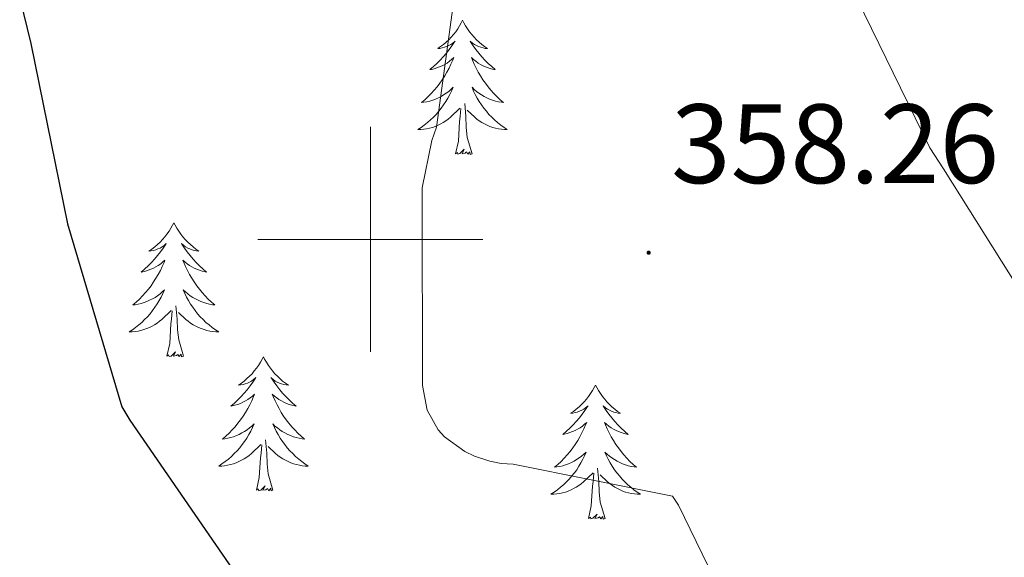
# Model space of a CAD drawing. Units: metres. Extents: x 576258 to 580747, y 4693755 to 4696775.
# Drawn here: x 577469 to 577556, y 4695972 to 4696020 of the extents above; entities that cross this region are included whole.
import ezdxf
from ezdxf.enums import TextEntityAlignment as Align

# ---------------------------------------------------------------- set-up
doc = ezdxf.new("R2010")
doc.units = ezdxf.units.M
doc.header["$MEASUREMENT"] = 0
for name, color, linetype, lineweight in [('Carátula', 7, 'Continuous', 5), ('Level 36', 19, 'Continuous', 40), ('Level 4', 36, 'Continuous', 30), ('Level 41', 19, 'Continuous', 0), ('Level 5', 36, 'Continuous', 0), ('Level 63', 7, 'Continuous', 0), ('Level 7', 1, 'Continuous', 0)]:
    doc.layers.add(name, color=color, linetype=linetype, lineweight=lineweight)
doc.styles.add('Arial', font='ARIAL.TTF', dxfattribs={"height": 0.2})

# ---------------------------------------------------------------- blocks, each defined once
blk = doc.blocks.new('5PATER')
at = {"layer": 'Carátula', "linetype": 'Continuous', "lineweight": 5}
h = blk.add_hatch(color=250, dxfattribs=at)
edge = h.paths.add_edge_path()
edge.add_ellipse((0, 0.01), major_axis=(-1.33, -1.34), ratio=0.999422, start_angle=0, end_angle=360)

msp = doc.modelspace()

# ---------------------------------------------------------------- linework, layer by layer
at = {"layer": 'Level 36', "color": 92, "linetype": 'Continuous', "lineweight": 0}
for points in [[(577508.19, 4696019.48, 0.01), (577508.08, 4696019.26, 0.01), (577507.93, 4696018.98, 0.01), (577507.76, 4696018.72, 0.01), (577507.58, 4696018.46, 0.01), (577507.38, 4696018.21, 0.01), (577507.18, 4696017.97, 0.01), (577506.96, 4696017.75, 0.01), (577506.73, 4696017.53, 0.01), (577506.49, 4696017.33, 0.01), (577506.24, 4696017.14, 0.01), (577505.98, 4696016.96, 0.01), (577506.17, 4696016.98, 0.01), (577506.38, 4696017.02, 0.01), (577506.58, 4696017.08, 0.01), (577506.77, 4696017.14, 0.01), (577506.96, 4696017.23, 0.01), (577507.14, 4696017.33, 0.01), (577507.32, 4696017.44, 0.01), (577507.52, 4696017.63, 0.01), (577507.48, 4696017.57, 0.01), (577507.25, 4696017.22, 0.01), (577507.01, 4696016.88, 0.01), (577506.75, 4696016.56, 0.01), (577506.48, 4696016.24, 0.01), (577506.2, 4696015.94, 0.01), (577505.91, 4696015.64, 0.01), (577505.61, 4696015.36, 0.01), (577505.29, 4696015.09, 0.01), (577505.42, 4696015.11, 0.01), (577505.66, 4696015.17, 0.01), (577505.91, 4696015.24, 0.01), (577506.14, 4696015.33, 0.01), (577506.37, 4696015.44, 0.01), (577506.6, 4696015.55, 0.01), (577506.81, 4696015.68, 0.01), (577507.02, 4696015.83, 0.01), (577507.22, 4696015.99, 0.01), (577507.4, 4696016.16, 0.01), (577507.32, 4696015.93, 0.01), (577507.16, 4696015.57, 0.01), (577506.99, 4696015.22, 0.01), (577506.8, 4696014.87, 0.01), (577506.6, 4696014.53, 0.01), (577506.39, 4696014.2, 0.01), (577506.16, 4696013.88, 0.01), (577505.92, 4696013.57, 0.01), (577505.67, 4696013.26, 0.01), (577505.41, 4696012.97, 0.01), (577505.14, 4696012.69, 0.01), (577504.85, 4696012.42, 0.01), (577504.55, 4696012.16, 0.01), (577504.75, 4696012.19, 0.01), (577505.01, 4696012.24, 0.01), (577505.28, 4696012.3, 0.01), (577505.54, 4696012.38, 0.01), (577505.79, 4696012.47, 0.01), (577506.04, 4696012.58, 0.01), (577506.28, 4696012.7, 0.01), (577506.51, 4696012.84, 0.01), (577506.74, 4696012.99, 0.01), (577506.96, 4696013.15, 0.01), (577507.16, 4696013.33, 0.01), (577507.36, 4696013.52, 0.01), (577507.22, 4696013.19, 0.01)], [(577508.19, 4696019.48, 0.01), (577508.3, 4696019.26, 0.01), (577508.46, 4696018.98, 0.01), (577508.63, 4696018.72, 0.01), (577508.81, 4696018.46, 0.01), (577509, 4696018.21, 0.01), (577509.21, 4696017.97, 0.01), (577509.43, 4696017.75, 0.01), (577509.66, 4696017.53, 0.01), (577509.9, 4696017.33, 0.01), (577510.15, 4696017.14, 0.01), (577510.41, 4696016.96, 0.01), (577510.21, 4696016.98, 0.01), (577510.01, 4696017.02, 0.01), (577509.81, 4696017.08, 0.01), (577509.61, 4696017.14, 0.01), (577509.42, 4696017.23, 0.01), (577509.24, 4696017.33, 0.01), (577509.07, 4696017.44, 0.01), (577508.86, 4696017.63, 0.01), (577508.9, 4696017.57, 0.01), (577509.14, 4696017.22, 0.01), (577509.38, 4696016.88, 0.01), (577509.63, 4696016.56, 0.01), (577509.9, 4696016.24, 0.01), (577510.18, 4696015.94, 0.01), (577510.47, 4696015.64, 0.01), (577510.78, 4696015.36, 0.01), (577511.09, 4696015.09, 0.01), (577510.97, 4696015.11, 0.01), (577510.72, 4696015.17, 0.01), (577510.48, 4696015.24, 0.01), (577510.24, 4696015.33, 0.01), (577510.01, 4696015.44, 0.01), (577509.79, 4696015.55, 0.01), (577509.57, 4696015.68, 0.01), (577509.36, 4696015.83, 0.01), (577509.17, 4696015.99, 0.01), (577508.98, 4696016.16, 0.01), (577509.07, 4696015.93, 0.01), (577509.22, 4696015.57, 0.01), (577509.4, 4696015.22, 0.01), (577509.58, 4696014.87, 0.01), (577509.78, 4696014.53, 0.01), (577509.99, 4696014.2, 0.01), (577510.22, 4696013.88, 0.01), (577510.46, 4696013.57, 0.01), (577510.71, 4696013.26, 0.01), (577510.97, 4696012.97, 0.01), (577511.25, 4696012.69, 0.01), (577511.54, 4696012.42, 0.01), (577511.83, 4696012.16, 0.01), (577511.64, 4696012.19, 0.01), (577511.37, 4696012.24, 0.01), (577511.11, 4696012.3, 0.01), (577510.85, 4696012.38, 0.01), (577510.59, 4696012.47, 0.01), (577510.34, 4696012.58, 0.01), (577510.1, 4696012.7, 0.01), (577509.87, 4696012.84, 0.01), (577509.64, 4696012.99, 0.01), (577509.43, 4696013.15, 0.01), (577509.22, 4696013.33, 0.01), (577509.03, 4696013.52, 0.01), (577509.17, 4696013.19, 0.01)], [(577507.217, 4696013.189, 0.01), (577507.057, 4696012.869, 0.01), (577506.887, 4696012.559, 0.01), (577506.707, 4696012.249, 0.01), (577506.507, 4696011.949, 0.01), (577506.297, 4696011.669, 0.01), (577506.077, 4696011.389, 0.01), (577505.837, 4696011.119, 0.01), (577505.597, 4696010.86, 0.01), (577505.337, 4696010.62, 0.01), (577505.067, 4696010.38, 0.01), (577504.787, 4696010.16, 0.01), (577504.497, 4696009.95, 0.01), (577504.207, 4696009.76, 0.01), (577504.477, 4696009.77, 0.01), (577504.737, 4696009.8, 0.01), (577504.997, 4696009.84, 0.01), (577505.257, 4696009.89, 0.01), (577505.517, 4696009.96, 0.01), (577505.767, 4696010.05, 0.01), (577506.007, 4696010.16, 0.01), (577506.247, 4696010.27, 0.01), (577506.477, 4696010.399, 0.01), (577506.697, 4696010.549, 0.01), (577506.907, 4696010.699, 0.01), (577507.117, 4696010.879, 0.01), (577507.957, 4696011.669, 0.01)], [(577509.167, 4696013.189, 0.01), (577509.317, 4696012.869, 0.01), (577509.487, 4696012.559, 0.01), (577509.677, 4696012.249, 0.01), (577509.867, 4696011.949, 0.01), (577510.077, 4696011.669, 0.01), (577510.307, 4696011.389, 0.01), (577510.537, 4696011.119, 0.01), (577510.787, 4696010.859, 0.01), (577511.037, 4696010.619, 0.01), (577511.307, 4696010.379, 0.01), (577511.587, 4696010.159, 0.01), (577511.877, 4696009.949, 0.01), (577512.167, 4696009.759, 0.01), (577511.907, 4696009.769, 0.01), (577511.637, 4696009.799, 0.01), (577511.377, 4696009.839, 0.01), (577511.117, 4696009.889, 0.01), (577510.867, 4696009.959, 0.01), (577510.617, 4696010.049, 0.01), (577510.367, 4696010.159, 0.01), (577510.137, 4696010.269, 0.01), (577509.907, 4696010.399, 0.01), (577509.677, 4696010.549, 0.01), (577509.467, 4696010.699, 0.01), (577509.267, 4696010.879, 0.01), (577508.607, 4696011.499, 0.01)], [(577507.57, 4696007.62, 0.01), (577507.82, 4696008.74, 0.01), (577507.93, 4696010.48, 0.01), (577507.98, 4696010.92, 0.01), (577508.04, 4696011.64, 0.01)], [(577509.04, 4696007.62, 0.01), (577508.61, 4696009.06, 0.01), (577508.52, 4696009.97, 0.01), (577508.48, 4696010.92, 0.01), (577508.38, 4696012.08, 0.01)], [(577509.04, 4696007.62, 0.01), (577508.87, 4696007.56, 0.01), (577508.85, 4696007.8, 0.01), (577508.66, 4696007.57, 0.01), (577508.54, 4696007.78, 0.01), (577508.42, 4696007.67, 0.01), (577508.15, 4696007.62, 0.01), (577508.34, 4696008.01, 0.01), (577507.96, 4696007.63, 0.01), (577507.77, 4696007.57, 0.01), (577507.73, 4696007.74, 0.01), (577507.57, 4696007.62, 0.01)], [(577482.53, 4696001.49, 0.01), (577482.42, 4696001.27, 0.01), (577482.27, 4696001, 0.01), (577482.1, 4696000.73, 0.01), (577481.92, 4696000.47, 0.01), (577481.72, 4696000.22, 0.01), (577481.52, 4695999.99, 0.01), (577481.3, 4695999.76, 0.01), (577481.07, 4695999.54, 0.01), (577480.83, 4695999.34, 0.01), (577480.58, 4695999.15, 0.01), (577480.32, 4695998.97, 0.01), (577480.52, 4695999, 0.01), (577480.72, 4695999.03, 0.01), (577480.92, 4695999.09, 0.01), (577481.11, 4695999.16, 0.01), (577481.3, 4695999.24, 0.01), (577481.48, 4695999.34, 0.01), (577481.66, 4695999.45, 0.01), (577481.86, 4695999.64, 0.01), (577481.82, 4695999.58, 0.01), (577481.59, 4695999.24, 0.01), (577481.35, 4695998.9, 0.01), (577481.09, 4695998.57, 0.01), (577480.82, 4695998.26, 0.01), (577480.54, 4695997.95, 0.01), (577480.25, 4695997.66, 0.01), (577479.95, 4695997.38, 0.01), (577479.64, 4695997.1, 0.01), (577479.76, 4695997.13, 0.01), (577480.01, 4695997.18, 0.01), (577480.25, 4695997.26, 0.01), (577480.48, 4695997.35, 0.01), (577480.72, 4695997.45, 0.01), (577480.94, 4695997.57, 0.01), (577481.15, 4695997.7, 0.01), (577481.36, 4695997.84, 0.01), (577481.56, 4695998, 0.01), (577481.74, 4695998.17, 0.01), (577481.66, 4695997.95, 0.01), (577481.5, 4695997.59, 0.01), (577481.33, 4695997.23, 0.01), (577481.14, 4695996.89, 0.01), (577480.94, 4695996.55, 0.01), (577480.73, 4695996.22, 0.01), (577480.51, 4695995.89, 0.01), (577480.27, 4695995.58, 0.01), (577480.02, 4695995.28, 0.01), (577479.75, 4695994.99, 0.01), (577479.48, 4695994.7, 0.01), (577479.19, 4695994.44, 0.01), (577478.89, 4695994.18, 0.01), (577479.09, 4695994.2, 0.01), (577479.36, 4695994.25, 0.01), (577479.62, 4695994.31, 0.01), (577479.88, 4695994.39, 0.01), (577480.13, 4695994.48, 0.01), (577480.38, 4695994.59, 0.01), (577480.62, 4695994.72, 0.01), (577480.86, 4695994.85, 0.01), (577481.08, 4695995, 0.01), (577481.3, 4695995.17, 0.01), (577481.5, 4695995.34, 0.01), (577481.7, 4695995.53, 0.01), (577481.56, 4695995.2, 0.01)], [(577482.53, 4696001.49, 0.01), (577482.64, 4696001.27, 0.01), (577482.8, 4696001, 0.01), (577482.97, 4696000.73, 0.01), (577483.15, 4696000.47, 0.01), (577483.34, 4696000.22, 0.01), (577483.55, 4695999.99, 0.01), (577483.77, 4695999.76, 0.01), (577484, 4695999.54, 0.01), (577484.24, 4695999.34, 0.01), (577484.49, 4695999.15, 0.01), (577484.75, 4695998.97, 0.01), (577484.55, 4695999, 0.01), (577484.35, 4695999.03, 0.01), (577484.15, 4695999.09, 0.01), (577483.96, 4695999.16, 0.01), (577483.77, 4695999.24, 0.01), (577483.58, 4695999.34, 0.01), (577483.41, 4695999.45, 0.01), (577483.21, 4695999.64, 0.01), (577483.25, 4695999.58, 0.01), (577483.48, 4695999.24, 0.01), (577483.72, 4695998.9, 0.01), (577483.98, 4695998.57, 0.01), (577484.24, 4695998.26, 0.01), (577484.52, 4695997.95, 0.01), (577484.82, 4695997.66, 0.01), (577485.12, 4695997.38, 0.01), (577485.43, 4695997.1, 0.01), (577485.31, 4695997.13, 0.01), (577485.06, 4695997.18, 0.01), (577484.82, 4695997.26, 0.01), (577484.58, 4695997.35, 0.01), (577484.35, 4695997.45, 0.01), (577484.13, 4695997.57, 0.01), (577483.91, 4695997.7, 0.01), (577483.71, 4695997.84, 0.01), (577483.51, 4695998, 0.01), (577483.32, 4695998.17, 0.01), (577483.41, 4695997.95, 0.01), (577483.57, 4695997.59, 0.01), (577483.74, 4695997.23, 0.01), (577483.92, 4695996.89, 0.01), (577484.12, 4695996.55, 0.01), (577484.34, 4695996.22, 0.01), (577484.56, 4695995.89, 0.01), (577484.8, 4695995.58, 0.01), (577485.05, 4695995.28, 0.01), (577485.32, 4695994.99, 0.01), (577485.59, 4695994.7, 0.01), (577485.88, 4695994.44, 0.01), (577486.18, 4695994.18, 0.01), (577485.98, 4695994.2, 0.01), (577485.71, 4695994.25, 0.01), (577485.45, 4695994.31, 0.01), (577485.19, 4695994.39, 0.01), (577484.94, 4695994.48, 0.01), (577484.69, 4695994.59, 0.01), (577484.45, 4695994.72, 0.01), (577484.21, 4695994.85, 0.01), (577483.99, 4695995, 0.01), (577483.77, 4695995.17, 0.01), (577483.56, 4695995.34, 0.01), (577483.37, 4695995.53, 0.01), (577483.51, 4695995.2, 0.01)], [(577481.555, 4695995.204, 0.01), (577481.395, 4695994.884, 0.01), (577481.225, 4695994.574, 0.01), (577481.045, 4695994.264, 0.01), (577480.845, 4695993.974, 0.01), (577480.635, 4695993.684, 0.01), (577480.415, 4695993.404, 0.01), (577480.175, 4695993.134, 0.01), (577479.935, 4695992.884, 0.01), (577479.685, 4695992.634, 0.01), (577479.415, 4695992.404, 0.01), (577479.135, 4695992.184, 0.01), (577478.845, 4695991.974, 0.01), (577478.555, 4695991.784, 0.01), (577478.825, 4695991.784, 0.01), (577479.085, 4695991.814, 0.01), (577479.345, 4695991.854, 0.01), (577479.605, 4695991.914, 0.01), (577479.865, 4695991.984, 0.01), (577480.115, 4695992.074, 0.01), (577480.355, 4695992.174, 0.01), (577480.595, 4695992.284, 0.01), (577480.825, 4695992.424, 0.01), (577481.045, 4695992.564, 0.01), (577481.255, 4695992.724, 0.01), (577481.455, 4695992.894, 0.01), (577482.305, 4695993.694, 0.01)], [(577483.505, 4695995.203, 0.01), (577483.665, 4695994.883, 0.01), (577483.835, 4695994.573, 0.01), (577484.015, 4695994.263, 0.01), (577484.215, 4695993.973, 0.01), (577484.415, 4695993.683, 0.01), (577484.645, 4695993.403, 0.01), (577484.875, 4695993.133, 0.01), (577485.125, 4695992.883, 0.01), (577485.385, 4695992.633, 0.01), (577485.665, 4695992.403, 0.01), (577485.935, 4695992.183, 0.01), (577486.225, 4695991.973, 0.01), (577486.515, 4695991.783, 0.01), (577486.255, 4695991.783, 0.01), (577485.985, 4695991.813, 0.01), (577485.725, 4695991.853, 0.01), (577485.465, 4695991.913, 0.01), (577485.215, 4695991.983, 0.01), (577484.965, 4695992.074, 0.01), (577484.725, 4695992.174, 0.01), (577484.485, 4695992.284, 0.01), (577484.255, 4695992.424, 0.01), (577484.025, 4695992.564, 0.01), (577483.805, 4695992.724, 0.01), (577483.605, 4695992.894, 0.01), (577482.945, 4695993.514, 0.01)], [(577483.38, 4695989.64, 0.01), (577482.96, 4695991.08, 0.01), (577482.86, 4695991.98, 0.01), (577482.82, 4695992.93, 0.01), (577482.72, 4695994.1, 0.01)], [(577481.91, 4695989.64, 0.01), (577482.16, 4695990.76, 0.01), (577482.27, 4695992.5, 0.01), (577482.32, 4695992.93, 0.01), (577482.38, 4695993.66, 0.01)], [(577483.38, 4695989.64, 0.01), (577483.21, 4695989.57, 0.01), (577483.19, 4695989.81, 0.01), (577483, 4695989.59, 0.01), (577482.88, 4695989.79, 0.01), (577482.76, 4695989.68, 0.01), (577482.49, 4695989.63, 0.01), (577482.68, 4695990.02, 0.01), (577482.3, 4695989.64, 0.01), (577482.11, 4695989.59, 0.01), (577482.07, 4695989.75, 0.01), (577481.91, 4695989.64, 0.01)], [(577490.49, 4695989.57, 0.01), (577490.38, 4695989.35, 0.01), (577490.23, 4695989.08, 0.01), (577490.06, 4695988.81, 0.01), (577489.88, 4695988.55, 0.01), (577489.68, 4695988.31, 0.01), (577489.48, 4695988.07, 0.01), (577489.26, 4695987.84, 0.01), (577489.03, 4695987.63, 0.01), (577488.79, 4695987.42, 0.01), (577488.54, 4695987.23, 0.01), (577488.28, 4695987.05, 0.01), (577488.48, 4695987.08, 0.01), (577488.68, 4695987.12, 0.01), (577488.88, 4695987.17, 0.01), (577489.07, 4695987.24, 0.01), (577489.26, 4695987.32, 0.01), (577489.44, 4695987.42, 0.01), (577489.62, 4695987.54, 0.01), (577489.82, 4695987.73, 0.01), (577489.78, 4695987.66, 0.01), (577489.55, 4695987.32, 0.01), (577489.31, 4695986.98, 0.01), (577489.05, 4695986.65, 0.01), (577488.78, 4695986.34, 0.01), (577488.5, 4695986.03, 0.01), (577488.21, 4695985.74, 0.01), (577487.91, 4695985.46, 0.01), (577487.6, 4695985.18, 0.01), (577487.72, 4695985.21, 0.01), (577487.96, 4695985.27, 0.01), (577488.21, 4695985.34, 0.01), (577488.44, 4695985.43, 0.01), (577488.67, 4695985.53, 0.01), (577488.9, 4695985.65, 0.01), (577489.11, 4695985.78, 0.01), (577489.32, 4695985.92, 0.01), (577489.52, 4695986.08, 0.01), (577489.7, 4695986.25, 0.01), (577489.62, 4695986.03, 0.01), (577489.46, 4695985.67, 0.01), (577489.29, 4695985.31, 0.01), (577489.1, 4695984.97, 0.01), (577488.9, 4695984.63, 0.01), (577488.69, 4695984.3, 0.01), (577488.46, 4695983.97, 0.01), (577488.23, 4695983.66, 0.01), (577487.98, 4695983.36, 0.01), (577487.71, 4695983.07, 0.01), (577487.44, 4695982.79, 0.01), (577487.15, 4695982.52, 0.01), (577486.85, 4695982.26, 0.01), (577487.05, 4695982.28, 0.01), (577487.32, 4695982.33, 0.01), (577487.58, 4695982.39, 0.01), (577487.84, 4695982.47, 0.01), (577488.09, 4695982.57, 0.01), (577488.34, 4695982.67, 0.01), (577488.58, 4695982.8, 0.01), (577488.82, 4695982.94, 0.01), (577489.04, 4695983.08, 0.01), (577489.26, 4695983.25, 0.01), (577489.46, 4695983.42, 0.01), (577489.66, 4695983.61, 0.01), (577489.52, 4695983.29, 0.01)], [(577490.49, 4695989.57, 0.01), (577490.6, 4695989.35, 0.01), (577490.76, 4695989.08, 0.01), (577490.93, 4695988.81, 0.01), (577491.11, 4695988.55, 0.01), (577491.3, 4695988.31, 0.01), (577491.51, 4695988.07, 0.01), (577491.73, 4695987.84, 0.01), (577491.96, 4695987.63, 0.01), (577492.2, 4695987.42, 0.01), (577492.45, 4695987.23, 0.01), (577492.71, 4695987.05, 0.01), (577492.51, 4695987.08, 0.01), (577492.31, 4695987.12, 0.01), (577492.11, 4695987.17, 0.01), (577491.91, 4695987.24, 0.01), (577491.72, 4695987.32, 0.01), (577491.54, 4695987.42, 0.01), (577491.37, 4695987.54, 0.01), (577491.16, 4695987.73, 0.01), (577491.21, 4695987.66, 0.01), (577491.44, 4695987.32, 0.01), (577491.68, 4695986.98, 0.01), (577491.94, 4695986.65, 0.01), (577492.2, 4695986.34, 0.01), (577492.48, 4695986.03, 0.01), (577492.78, 4695985.74, 0.01), (577493.08, 4695985.46, 0.01), (577493.39, 4695985.18, 0.01), (577493.27, 4695985.21, 0.01), (577493.02, 4695985.27, 0.01), (577492.78, 4695985.34, 0.01), (577492.54, 4695985.43, 0.01), (577492.31, 4695985.53, 0.01), (577492.09, 4695985.65, 0.01), (577491.87, 4695985.78, 0.01), (577491.67, 4695985.92, 0.01), (577491.47, 4695986.08, 0.01), (577491.28, 4695986.25, 0.01), (577491.37, 4695986.03, 0.01), (577491.53, 4695985.67, 0.01), (577491.7, 4695985.31, 0.01), (577491.88, 4695984.97, 0.01), (577492.08, 4695984.63, 0.01), (577492.29, 4695984.3, 0.01), (577492.52, 4695983.97, 0.01), (577492.76, 4695983.66, 0.01), (577493.01, 4695983.36, 0.01), (577493.28, 4695983.07, 0.01), (577493.55, 4695982.79, 0.01), (577493.84, 4695982.52, 0.01), (577494.13, 4695982.26, 0.01), (577493.94, 4695982.28, 0.01), (577493.67, 4695982.33, 0.01), (577493.41, 4695982.39, 0.01), (577493.15, 4695982.47, 0.01), (577492.89, 4695982.57, 0.01), (577492.65, 4695982.67, 0.01), (577492.4, 4695982.8, 0.01), (577492.17, 4695982.94, 0.01), (577491.95, 4695983.08, 0.01), (577491.73, 4695983.25, 0.01), (577491.52, 4695983.42, 0.01), (577491.33, 4695983.61, 0.01), (577491.47, 4695983.29, 0.01)], [(577520.01, 4695987.06, 0.01), (577519.9, 4695986.84, 0.01), (577519.74, 4695986.57, 0.01), (577519.57, 4695986.3, 0.01), (577519.39, 4695986.05, 0.01), (577519.2, 4695985.8, 0.01), (577518.99, 4695985.56, 0.01), (577518.77, 4695985.33, 0.01), (577518.54, 4695985.12, 0.01), (577518.3, 4695984.92, 0.01), (577518.05, 4695984.72, 0.01), (577517.79, 4695984.55, 0.01), (577517.99, 4695984.57, 0.01), (577518.19, 4695984.61, 0.01), (577518.39, 4695984.66, 0.01), (577518.59, 4695984.73, 0.01), (577518.78, 4695984.82, 0.01), (577518.96, 4695984.92, 0.01), (577519.13, 4695985.03, 0.01), (577519.34, 4695985.22, 0.01), (577519.3, 4695985.15, 0.01), (577519.06, 4695984.81, 0.01), (577518.82, 4695984.47, 0.01), (577518.57, 4695984.15, 0.01), (577518.3, 4695983.83, 0.01), (577518.02, 4695983.52, 0.01), (577517.73, 4695983.23, 0.01), (577517.42, 4695982.95, 0.01), (577517.11, 4695982.68, 0.01), (577517.23, 4695982.7, 0.01), (577517.48, 4695982.76, 0.01), (577517.72, 4695982.83, 0.01), (577517.96, 4695982.92, 0.01), (577518.19, 4695983.02, 0.01), (577518.41, 4695983.14, 0.01), (577518.63, 4695983.27, 0.01), (577518.84, 4695983.42, 0.01), (577519.03, 4695983.57, 0.01), (577519.22, 4695983.74, 0.01), (577519.13, 4695983.52, 0.01), (577518.98, 4695983.16, 0.01), (577518.8, 4695982.81, 0.01), (577518.62, 4695982.46, 0.01), (577518.42, 4695982.12, 0.01), (577518.21, 4695981.79, 0.01), (577517.98, 4695981.47, 0.01), (577517.74, 4695981.15, 0.01), (577517.49, 4695980.85, 0.01), (577517.23, 4695980.56, 0.01), (577516.95, 4695980.28, 0.01), (577516.66, 4695980.01, 0.01), (577516.37, 4695979.75, 0.01), (577516.56, 4695979.78, 0.01), (577516.83, 4695979.82, 0.01), (577517.09, 4695979.88, 0.01), (577517.35, 4695979.96, 0.01), (577517.61, 4695980.06, 0.01), (577517.86, 4695980.17, 0.01), (577518.1, 4695980.29, 0.01), (577518.33, 4695980.43, 0.01), (577518.56, 4695980.58, 0.01), (577518.77, 4695980.74, 0.01), (577518.98, 4695980.92, 0.01), (577519.17, 4695981.1, 0.01), (577519.03, 4695980.78, 0.01)], [(577520.01, 4695987.06, 0.01), (577520.12, 4695986.84, 0.01), (577520.27, 4695986.57, 0.01), (577520.44, 4695986.3, 0.01), (577520.62, 4695986.05, 0.01), (577520.82, 4695985.8, 0.01), (577521.02, 4695985.56, 0.01), (577521.24, 4695985.33, 0.01), (577521.47, 4695985.12, 0.01), (577521.71, 4695984.92, 0.01), (577521.96, 4695984.72, 0.01), (577522.22, 4695984.55, 0.01), (577522.03, 4695984.57, 0.01), (577521.82, 4695984.61, 0.01), (577521.62, 4695984.66, 0.01), (577521.43, 4695984.73, 0.01), (577521.24, 4695984.82, 0.01), (577521.06, 4695984.92, 0.01), (577520.88, 4695985.03, 0.01), (577520.68, 4695985.22, 0.01), (577520.72, 4695985.15, 0.01), (577520.95, 4695984.81, 0.01), (577521.19, 4695984.47, 0.01), (577521.45, 4695984.15, 0.01), (577521.72, 4695983.83, 0.01), (577522, 4695983.52, 0.01), (577522.29, 4695983.23, 0.01), (577522.59, 4695982.95, 0.01), (577522.91, 4695982.68, 0.01), (577522.78, 4695982.7, 0.01), (577522.54, 4695982.76, 0.01), (577522.29, 4695982.83, 0.01), (577522.06, 4695982.92, 0.01), (577521.83, 4695983.02, 0.01), (577521.6, 4695983.14, 0.01), (577521.39, 4695983.27, 0.01), (577521.18, 4695983.42, 0.01), (577520.98, 4695983.57, 0.01), (577520.8, 4695983.74, 0.01), (577520.88, 4695983.52, 0.01), (577521.04, 4695983.16, 0.01), (577521.21, 4695982.81, 0.01), (577521.4, 4695982.46, 0.01), (577521.6, 4695982.12, 0.01), (577521.81, 4695981.79, 0.01), (577522.04, 4695981.47, 0.01), (577522.28, 4695981.15, 0.01), (577522.53, 4695980.85, 0.01), (577522.79, 4695980.56, 0.01), (577523.06, 4695980.28, 0.01), (577523.35, 4695980.01, 0.01), (577523.65, 4695979.75, 0.01), (577523.45, 4695979.78, 0.01), (577523.19, 4695979.82, 0.01), (577522.92, 4695979.88, 0.01), (577522.66, 4695979.96, 0.01), (577522.41, 4695980.06, 0.01), (577522.16, 4695980.17, 0.01), (577521.92, 4695980.29, 0.01), (577521.69, 4695980.43, 0.01), (577521.46, 4695980.58, 0.01), (577521.24, 4695980.74, 0.01), (577521.04, 4695980.92, 0.01), (577520.84, 4695981.1, 0.01), (577520.98, 4695980.78, 0.01)], [(577489.524, 4695983.294, 0.01), (577489.364, 4695982.964, 0.01), (577489.194, 4695982.654, 0.01), (577489.014, 4695982.354, 0.01), (577488.814, 4695982.054, 0.01), (577488.604, 4695981.764, 0.01), (577488.384, 4695981.484, 0.01), (577488.144, 4695981.224, 0.01), (577487.904, 4695980.964, 0.01), (577487.644, 4695980.714, 0.01), (577487.374, 4695980.484, 0.01), (577487.094, 4695980.264, 0.01), (577486.804, 4695980.054, 0.01), (577486.514, 4695979.865, 0.01), (577486.784, 4695979.865, 0.01), (577487.044, 4695979.894, 0.01), (577487.304, 4695979.934, 0.01), (577487.564, 4695979.994, 0.01), (577487.824, 4695980.064, 0.01), (577488.074, 4695980.154, 0.01), (577488.314, 4695980.254, 0.01), (577488.554, 4695980.374, 0.01), (577488.784, 4695980.504, 0.01), (577489.004, 4695980.644, 0.01), (577489.214, 4695980.804, 0.01), (577489.424, 4695980.974, 0.01), (577490.264, 4695981.774, 0.01)], [(577491.474, 4695983.294, 0.01), (577491.624, 4695982.964, 0.01), (577491.794, 4695982.654, 0.01), (577491.984, 4695982.354, 0.01), (577492.174, 4695982.054, 0.01), (577492.384, 4695981.764, 0.01), (577492.614, 4695981.484, 0.01), (577492.844, 4695981.224, 0.01), (577493.094, 4695980.964, 0.01), (577493.354, 4695980.714, 0.01), (577493.624, 4695980.484, 0.01), (577493.894, 4695980.264, 0.01), (577494.184, 4695980.054, 0.01), (577494.474, 4695979.864, 0.01), (577494.214, 4695979.864, 0.01), (577493.944, 4695979.894, 0.01), (577493.684, 4695979.934, 0.01), (577493.424, 4695979.994, 0.01), (577493.174, 4695980.064, 0.01), (577492.924, 4695980.154, 0.01), (577492.684, 4695980.254, 0.01), (577492.444, 4695980.374, 0.01), (577492.214, 4695980.504, 0.01), (577491.984, 4695980.644, 0.01), (577491.774, 4695980.804, 0.01), (577491.574, 4695980.974, 0.01), (577490.914, 4695981.594, 0.01)], [(577491.34, 4695977.72, 0.01), (577490.92, 4695979.16, 0.01), (577490.82, 4695980.06, 0.01), (577490.78, 4695981.01, 0.01), (577490.68, 4695982.18, 0.01)], [(577489.87, 4695977.72, 0.01), (577490.12, 4695978.84, 0.01), (577490.23, 4695980.58, 0.01), (577490.28, 4695981.01, 0.01), (577490.34, 4695981.74, 0.01)], [(577519.034, 4695980.781, 0.01), (577518.884, 4695980.461, 0.01), (577518.714, 4695980.141, 0.01), (577518.524, 4695979.841, 0.01), (577518.334, 4695979.541, 0.01), (577518.124, 4695979.251, 0.01), (577517.894, 4695978.981, 0.01), (577517.664, 4695978.711, 0.01), (577517.414, 4695978.451, 0.01), (577517.164, 4695978.202, 0.01), (577516.894, 4695977.972, 0.01), (577516.614, 4695977.752, 0.01), (577516.324, 4695977.542, 0.01), (577516.034, 4695977.352, 0.01), (577516.294, 4695977.362, 0.01), (577516.564, 4695977.382, 0.01), (577516.824, 4695977.422, 0.01), (577517.084, 4695977.482, 0.01), (577517.334, 4695977.552, 0.01), (577517.584, 4695977.642, 0.01), (577517.834, 4695977.742, 0.01), (577518.064, 4695977.861, 0.01), (577518.294, 4695977.991, 0.01), (577518.524, 4695978.131, 0.01), (577518.734, 4695978.291, 0.01), (577518.934, 4695978.461, 0.01), (577519.784, 4695979.261, 0.01)], [(577520.984, 4695980.781, 0.01), (577521.144, 4695980.461, 0.01), (577521.314, 4695980.141, 0.01), (577521.494, 4695979.841, 0.01), (577521.694, 4695979.541, 0.01), (577521.904, 4695979.251, 0.01), (577522.124, 4695978.981, 0.01), (577522.364, 4695978.711, 0.01), (577522.604, 4695978.451, 0.01), (577522.864, 4695978.201, 0.01), (577523.134, 4695977.971, 0.01), (577523.414, 4695977.751, 0.01), (577523.704, 4695977.541, 0.01), (577523.994, 4695977.351, 0.01), (577523.724, 4695977.361, 0.01), (577523.464, 4695977.381, 0.01), (577523.204, 4695977.421, 0.01), (577522.944, 4695977.481, 0.01), (577522.684, 4695977.551, 0.01), (577522.434, 4695977.641, 0.01), (577522.194, 4695977.741, 0.01), (577521.954, 4695977.861, 0.01), (577521.724, 4695977.991, 0.01), (577521.504, 4695978.131, 0.01), (577521.294, 4695978.291, 0.01), (577521.084, 4695978.461, 0.01), (577520.434, 4695979.081, 0.01)], [(577519.39, 4695975.21, 0.01), (577519.63, 4695976.33, 0.01), (577519.75, 4695978.07, 0.01), (577519.8, 4695978.5, 0.01), (577519.86, 4695979.23, 0.01)], [(577520.86, 4695975.21, 0.01), (577520.43, 4695976.65, 0.01), (577520.34, 4695977.56, 0.01), (577520.29, 4695978.5, 0.01), (577520.19, 4695979.67, 0.01)], [(577491.34, 4695977.72, 0.01), (577491.17, 4695977.65, 0.01), (577491.15, 4695977.89, 0.01), (577490.96, 4695977.67, 0.01), (577490.84, 4695977.87, 0.01), (577490.72, 4695977.76, 0.01), (577490.45, 4695977.71, 0.01), (577490.64, 4695978.1, 0.01), (577490.26, 4695977.72, 0.01), (577490.07, 4695977.67, 0.01), (577490.03, 4695977.83, 0.01), (577489.87, 4695977.72, 0.01)], [(577520.86, 4695975.21, 0.01), (577520.68, 4695975.14, 0.01), (577520.67, 4695975.38, 0.01), (577520.48, 4695975.16, 0.01), (577520.36, 4695975.36, 0.01), (577520.23, 4695975.26, 0.01), (577519.96, 4695975.2, 0.01), (577520.16, 4695975.6, 0.01), (577519.78, 4695975.22, 0.01), (577519.59, 4695975.16, 0.01), (577519.55, 4695975.32, 0.01), (577519.39, 4695975.21, 0.01)]]:
    msp.add_polyline3d(points, dxfattribs=at)
at = {"layer": 'Level 4', "color": 36, "linetype": 'Continuous', "lineweight": 30}
msp.add_polyline3d([(577468.83, 4696021.44, 350.01), (577469.82, 4696017.41, 350.01), (577473.08, 4696001.38, 350.01), (577477.91, 4695985.12, 350.01), (577478.62, 4695983.94, 350.01), (577487.74, 4695970.69, 350.01)], dxfattribs=at)
at = {"layer": 'Level 5', "color": 36, "linetype": 'Continuous', "lineweight": 0}
for points in [[(577487.45, 4696110.02, 360.01), (577488.35, 4696108.83, 360.01), (577496.03, 4696095.55, 360.01), (577503.45, 4696082.43, 360.01), (577504.76, 4696080.8, 360.01), (577514.88, 4696071.3, 360.01), (577516.44, 4696070.4, 360.01), (577528.54, 4696061.34, 360.01), (577529.6, 4696059.87, 360.01), (577530.65, 4696057.6, 360.01), (577531.2, 4696055.84, 360.01), (577534.65, 4696039.3, 360.01), (577535.64, 4696036.67, 360.01), (577542.59, 4696022.78, 360.01), (577549.72, 4696008.13, 360.01), (577550.94, 4696006.27, 360.01), (577559, 4695993.44, 360.01)], [(577508.06, 4696026.05, 355.01), (577505.88, 4696009.99, 355.01), (577505.47, 4696008.8, 355.01), (577504.6, 4696004.58, 355.01), (577504.6, 4696003.36, 355.01), (577504.63, 4695987.01, 355.01), (577505.05, 4695984.83, 355.01), (577506.01, 4695983.07, 355.01), (577506.59, 4695982.47, 355.01), (577508.38, 4695981.15, 355.01), (577509.24, 4695980.74, 355.01), (577510.62, 4695980.29, 355.01), (577511.61, 4695980.1, 355.01), (577512.7, 4695980.03, 355.01), (577526.84, 4695977.19, 355.01), (577527.39, 4695976.39, 355.01), (577532.63, 4695965.6, 355.01)]]:
    msp.add_polyline3d(points, dxfattribs=at)
at = {"layer": 'Level 63', "linetype": 'Continuous', "lineweight": 0}
for points in [[(577500, 4695990, 0.01), (577500, 4696010, 0.01)], [(577490, 4696000, 0.01), (577510, 4696000, 0.01)]]:
    msp.add_polyline3d(points, dxfattribs=at)

# ---------------------------------------------------------------- block references
at = {"layer": 'Level 7', "color": 19, "linetype": 'Continuous', "lineweight": 0, "xscale": 0.1000000557737305, "yscale": 0.1000000557737305, "rotation": 0.367478346950303}
msp.add_blockref('5PATER', (577524.73, 4695998.82, 358.27), dxfattribs=at)

# ---------------------------------------------------------------- texts
at = {"layer": 'Level 41', "color": 19, "linetype": 'Continuous', "lineweight": 0, "style": 'Arial'}
msp.add_text('358.26', height=7, dxfattribs=at).set_placement((577526.72, 4696002.82, 358.27), align=Align.BOTTOM_LEFT)

doc.saveas('drawing.dxf')
